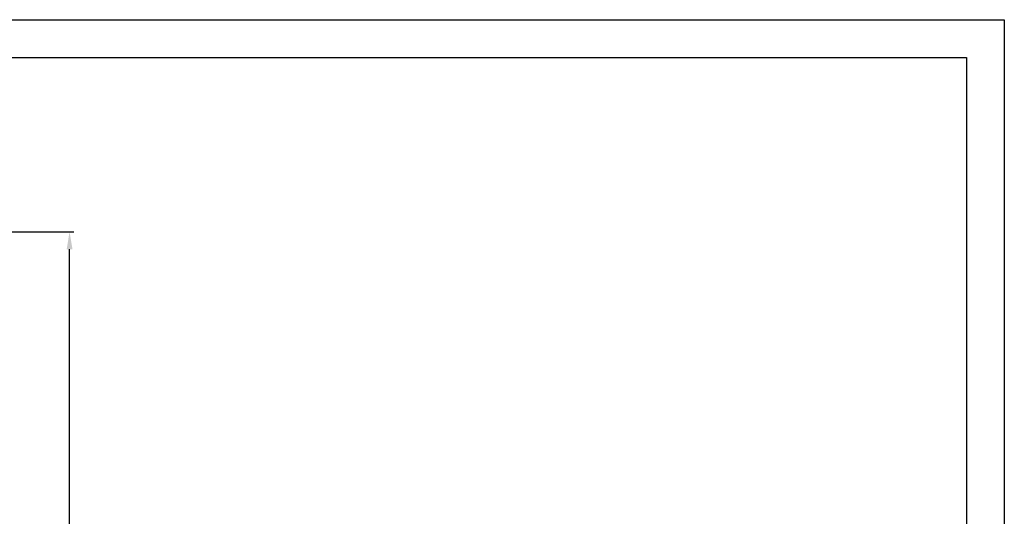
# Model space of a CAD drawing. Units: millimetres. Extents: x -693 to 6566, y 5207 to 10340.
# Drawn here: x 4308 to 6566, y 9202 to 10340 of the extents above; entities that cross this region are included whole.
import ezdxf

# ---------------------------------------------------------------- set-up
doc = ezdxf.new("R2010")
doc.units = ezdxf.units.MM
doc.header["$LTSCALE"] = 23.1
doc.header["$PDMODE"] = 3
doc.header["$PDSIZE"] = 0.5
doc.layers.get('0').update_dxf_attribs({"linetype": 'CONTINUOUS'})
doc.layers.get('DEFPOINTS').update_dxf_attribs({"linetype": 'CONTINUOUS'})
doc.styles.add('TXT', font='arial.ttf')
doc.dimstyles.new('MILLIMETRI', dxfattribs={"dimtxt": 40, "dimasz": 40, "dimexe": 10, "dimexo": 5, "dimgap": 20, "dimtad": 1, "dimdec": 0, "dimzin": 0, "dimdsep": 46, "dimtxsty": 'TXT', "dimcen": 50, "dimadec": 0, "dimazin": 0, "dimtfac": 1, "dimtdec": 0, "dimtmove": 0, "dimatfit": 3, "dimfxl": 1, "dimtolj": 1, "dimtzin": 0, "dimarcsym": 0})

# ---------------------------------------------------------------- blocks, each defined once
blk = doc.blocks.new('*D50')
at = {"color": 0, "linetype": 'Continuous', "lineweight": -2, "ltscale": 100, "transparency": 16777216}
for p, q in [((3179.1, 9854.1), (4432.7, 9854.1)), ((4422.7, 7619.6), (4422.7, 9814.1)), ((2470.3, 7579.6), (4432.7, 7579.6))]:
    blk.add_line(p, q, dxfattribs=at)
at = {"color": 0, "linetype": 'Continuous', "ltscale": 100, "transparency": 16777216}
for points in [[(4416.1, 9814.1), (4429.4, 9814.1), (4422.7, 9854.1)], [(4416.1, 7619.6), (4429.4, 7619.6), (4422.7, 7579.6)]]:
    blk.add_solid(points, dxfattribs=at)
at = {"layer": 'DEFPOINTS', "color": 0, "linetype": 'Continuous', "ltscale": 100, "transparency": 16777216}
for p in [(3174.1, 9854.1), (4422.7, 9854.1), (2465.3, 7579.6)]:
    blk.add_point(p, dxfattribs=at)
at = {"color": 0, "linetype": 'Continuous', "ltscale": 100, "transparency": 16777216, "insert": (4382.7, 8802.4), "char_height": 40, "attachment_point": 5, "rotation": 90, "style": 'TXT'}
blk.add_mtext('\\A1;2274', dxfattribs=at)

msp = doc.modelspace()

# ---------------------------------------------------------------- linework, layer by layer
at = {"color": 1, "linetype": 'Continuous'}
for p, q in [((-693.1, 10340), (6566.3, 10340)), ((6566.3, 10340), (6566.3, 5206.7))]:
    msp.add_line(p, q, dxfattribs=at)
at = {"color": 2, "linetype": 'Continuous'}
for p, q in [((-606.6, 10253.7), (6479.8, 10253.7)), ((6479.8, 10253.7), (6479.8, 5293.2))]:
    msp.add_line(p, q, dxfattribs=at)

# ---------------------------------------------------------------- dimensions: what is measured, and where the dimension line sits
at = {"color": 1, "linetype": 'Continuous', "ltscale": 100}
dim = msp.add_linear_dim(base=(4422.7489164, 9854.1310729), p1=(2465.2775521, 7579.6310729), p2=(3174.0865954, 9854.1310729), angle=90, dimstyle='MILLIMETRI', dxfattribs=at)
dim.commit()
dim.dimension.update_dxf_attribs({"geometry": '*D50', "text_midpoint": (4422.7489164, 8802.4053799), "dimtype": 160})

doc.saveas('drawing.dxf')
